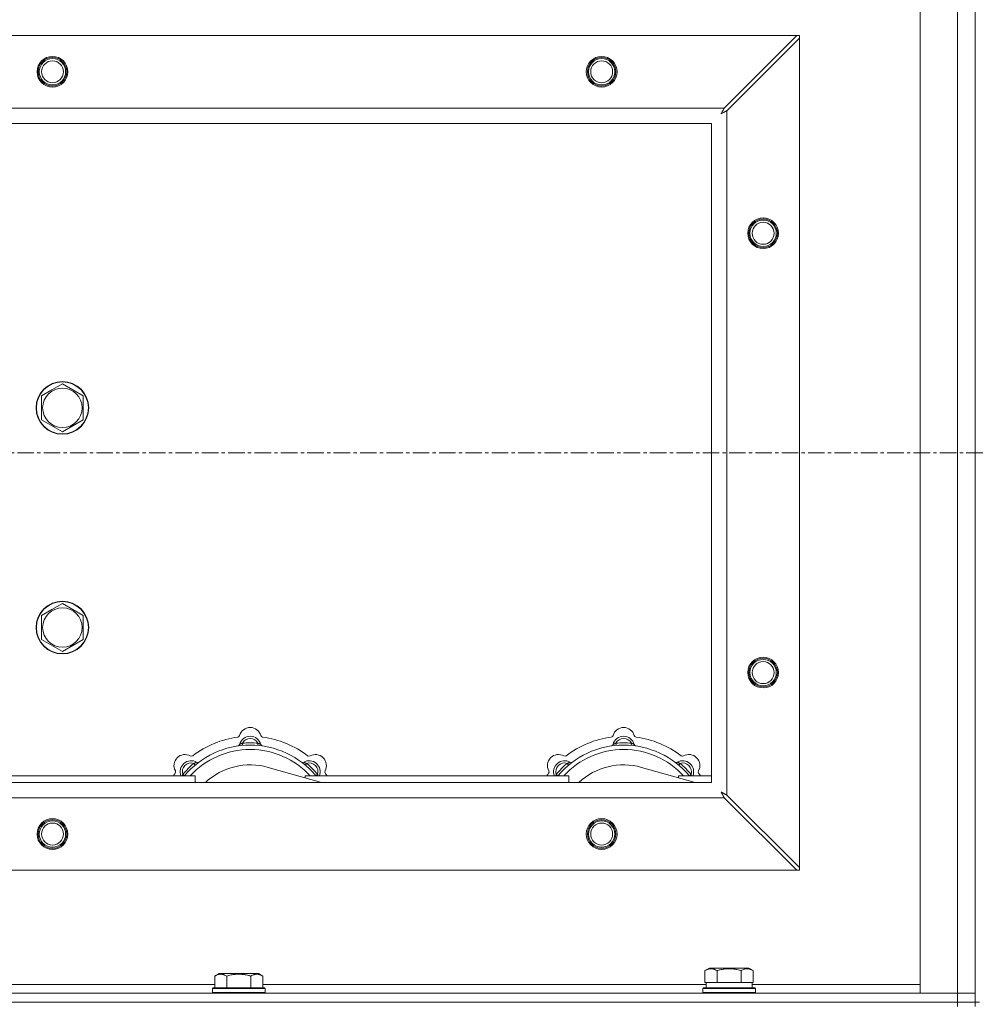
# Model space of a CAD drawing. Units: millimetres. Extents: x 0 to 30654, y -7 to 21000.
# Drawn here: x 3492 to 3928, y 16121 to 16569 of the extents above; entities that cross this region are included whole.
import ezdxf

# ---------------------------------------------------------------- set-up
doc = ezdxf.new("R2010")
doc.units = ezdxf.units.MM
doc.linetypes.add('K5LT_AXLED', pattern=[12, 7.5, -1.5, 1.5, -1.5])
doc.linetypes.add('K5LT_THIN', pattern=[0])
for name, color, linetype, true_color in [('OSI', 2, 'Continuous', 0xffff00), ('R', 1, 'Continuous', 0xff0000), ('WELDING', 7, 'Continuous', 0xffffff)]:
    doc.layers.add(name, color=color, linetype=linetype, true_color=true_color)

msp = doc.modelspace()

# ---------------------------------------------------------------- linework, layer by layer
at = {"layer": 'OSI', "color": 30, "linetype": 'K5LT_AXLED', "lineweight": 18, "true_color": 0xff8000}
msp.add_line((2566.72, 16371.79), (10656.72, 16371.79), dxfattribs=at)
at = {"layer": 'R', "color": 7, "linetype": 'K5LT_THIN', "lineweight": 18}
for p, q in [((3926.72, 16621.79), (3926.72, 16121.79)), ((3901.72, 16125.79), (3901.72, 16617.79)), ((3918.72, 16125.79), (3918.72, 16617.79)), ((3926.72, 16617.79), (3926.72, 16125.79)), ((2667.94, 16561.79), (3845.5, 16561.79)), ((3845.5, 16561.79), (3812.5, 16528.79)), ((3846.72, 16561.79), (3845.5, 16561.79)), ((3846.72, 16560.57), (3846.72, 16561.79)), ((3813.72, 16527.57), (3846.72, 16560.57)), ((3846.72, 16560.57), (3846.72, 16183)), ((2700.94, 16528.79), (3812.5, 16528.79)), ((3813.72, 16527.57), (3813.72, 16216)), ((3806.72, 16521.79), (2706.72, 16521.79)), ((3806.72, 16221.79), (3806.72, 16521.79)), ((3501.72, 16397.77), (3506.47, 16400.51)), ((3506.47, 16400.51), (3511.22, 16403.26)), ((3511.22, 16403.26), (3520.72, 16397.77)), ((3501.72, 16386.8), (3501.72, 16397.77)), ((3520.72, 16397.77), (3520.72, 16386.8)), ((3511.22, 16381.32), (3501.72, 16386.8)), ((3520.72, 16386.8), (3511.22, 16381.32)), ((3506.47, 16300.51), (3511.22, 16303.26)), ((3511.22, 16303.26), (3520.72, 16297.77)), ((3501.72, 16297.77), (3506.47, 16300.51)), ((3501.72, 16286.8), (3501.72, 16297.77)), ((3520.72, 16297.77), (3520.72, 16286.8)), ((3511.22, 16281.32), (3501.72, 16286.8)), ((3520.72, 16286.8), (3511.22, 16281.32)), ((3593.26, 16238.63), (3593.17, 16239.63)), ((3600.18, 16238.63), (3600.27, 16239.63)), ((3763.26, 16238.63), (3763.17, 16239.63)), ((3770.18, 16238.63), (3770.27, 16239.63)), ((3571.7, 16229.7), (3571.06, 16230.47)), ((3621.74, 16229.7), (3622.38, 16230.47)), ((3741.7, 16229.7), (3741.06, 16230.47)), ((3791.74, 16229.7), (3792.38, 16230.47)), ((3566.8, 16224.81), (3566.04, 16225.45)), ((3629.21, 16221.79), (3604.87, 16228.66)), ((3626.64, 16224.81), (3627.4, 16225.45)), ((3736.8, 16224.81), (3736.04, 16225.45)), ((3799.21, 16221.79), (3774.87, 16228.66)), ((3796.64, 16224.81), (3797.4, 16225.45)), ((2706.72, 16221.79), (3806.72, 16221.79)), ((3451.72, 16224.79), (3571.72, 16224.79)), ((3571.72, 16221.79), (3571.72, 16224.79)), ((3621.72, 16224.79), (3621.72, 16223.9)), ((3621.72, 16224.79), (3741.72, 16224.79)), ((3741.72, 16221.79), (3741.72, 16224.79)), ((3791.72, 16224.79), (3791.72, 16223.9)), ((3791.72, 16224.79), (3806.72, 16224.79)), ((3812.5, 16214.79), (2700.94, 16214.79)), ((3812.5, 16214.79), (3845.5, 16181.79)), ((3846.72, 16183), (3813.72, 16216)), ((3845.5, 16181.79), (2667.94, 16181.79)), ((3845.5, 16181.79), (3846.72, 16181.79)), ((3846.72, 16181.79), (3846.72, 16183)), ((3803.75, 16136.13), (3805.75, 16137.29)), ((3803.75, 16136.13), (3803.75, 16130.79)), ((3823.69, 16137.29), (3805.75, 16137.29)), ((3809.24, 16136.13), (3809.24, 16130.79)), ((3820.21, 16136.13), (3820.21, 16130.79)), ((3825.69, 16136.13), (3823.69, 16137.29)), ((3825.69, 16136.13), (3825.69, 16130.79)), ((3580.55, 16133.63), (3582.55, 16134.79)), ((3580.55, 16133.63), (3580.55, 16128.29)), ((3591.52, 16134.79), (3582.55, 16134.79)), ((3586.04, 16133.63), (3586.04, 16128.29)), ((3600.49, 16134.79), (3591.52, 16134.79)), ((3597.01, 16133.63), (3597.01, 16128.29)), ((3602.49, 16133.63), (3600.49, 16134.79)), ((3602.49, 16133.63), (3602.49, 16128.29)), ((3379.29, 16129.79), (3580.55, 16129.79)), ((3579.52, 16127.99), (3579.69, 16128.29)), ((3579.52, 16127.99), (3579.52, 16126.09)), ((3591.52, 16127.99), (3579.52, 16127.99)), ((3591.52, 16128.29), (3579.69, 16128.29)), ((3603.35, 16128.29), (3591.52, 16128.29)), ((3603.52, 16127.99), (3591.52, 16127.99)), ((3602.49, 16129.79), (3804.22, 16129.79)), ((3603.52, 16127.99), (3603.35, 16128.29)), ((3603.52, 16127.99), (3603.52, 16126.09)), ((3802.72, 16127.99), (3802.89, 16128.29)), ((3802.72, 16126.09), (3802.72, 16127.99)), ((3802.72, 16127.99), (3826.72, 16127.99)), ((3802.89, 16128.29), (3826.55, 16128.29)), ((3804.26, 16130.79), (3803.75, 16130.79)), ((3804.22, 16128.29), (3804.22, 16130.79)), ((3804.26, 16130.79), (3808.73, 16130.79)), ((3809.24, 16130.79), (3808.73, 16130.79)), ((3810.25, 16130.79), (3809.24, 16130.79)), ((3810.25, 16130.79), (3819.19, 16130.79)), ((3820.21, 16130.79), (3819.19, 16130.79)), ((3820.71, 16130.79), (3820.21, 16130.79)), ((3820.71, 16130.79), (3825.18, 16130.79)), ((3825.69, 16130.79), (3825.18, 16130.79)), ((3825.22, 16128.29), (3825.22, 16130.79)), ((3825.22, 16129.79), (3901.72, 16129.79)), ((3826.72, 16127.99), (3826.55, 16128.29)), ((3826.72, 16126.09), (3826.72, 16127.99)), ((2594.72, 16125.79), (3918.72, 16125.79)), ((3579.52, 16126.09), (3579.69, 16125.79)), ((3591.52, 16126.09), (3579.52, 16126.09)), ((3603.52, 16126.09), (3591.52, 16126.09)), ((3603.52, 16126.09), (3603.35, 16125.79)), ((3802.72, 16126.09), (3802.89, 16125.79)), ((3802.72, 16126.09), (3826.72, 16126.09)), ((3826.72, 16126.09), (3826.55, 16125.79)), ((3918.72, 16125.79), (3901.72, 16125.79)), ((3918.72, 16125.79), (3926.72, 16125.79)), ((3918.72, 16121.79), (3918.72, 16125.79)), ((3926.72, 16125.79), (3918.72, 16125.79)), ((3926.72, 16121.79), (3926.72, 16125.79)), ((2594.72, 16121.79), (3918.72, 16121.79)), ((2594.72, 16121.79), (3918.72, 16121.79)), ((3918.72, 16121.79), (3926.72, 16121.79)), ((3918.72, 16119.79), (3918.72, 16121.79)), ((3926.72, 16121.79), (3918.72, 16121.79)), ((3926.72, 16119.79), (3926.72, 16121.79)), ((3926.72, 16121.79), (3928.72, 16121.79))]:
    msp.add_line(p, q, dxfattribs=at)
for centre, radius in [((3506.72, 16545.29), 7), ((3506.72, 16545.29), 6.5), ((3506.72, 16545.29), 6), ((3506.72, 16545.29), 5), ((3756.72, 16545.29), 7), ((3756.72, 16545.29), 6.5), ((3756.72, 16545.29), 6), ((3756.72, 16545.29), 5), ((3830.22, 16471.79), 7), ((3830.22, 16471.79), 6.5), ((3830.22, 16471.79), 6), ((3830.22, 16471.79), 5), ((3511.22, 16392.29), 12), ((3511.22, 16392.29), 11.83), ((3511.22, 16392.29), 8.97), ((3511.22, 16292.29), 12), ((3511.22, 16292.29), 11.83), ((3511.22, 16292.29), 8.97), ((3830.22, 16271.79), 7), ((3830.22, 16271.79), 6.5), ((3830.22, 16271.79), 6), ((3830.22, 16271.79), 5), ((3506.72, 16198.29), 7), ((3506.72, 16198.29), 6.5), ((3506.72, 16198.29), 6), ((3506.72, 16198.29), 5), ((3756.72, 16198.29), 7), ((3756.72, 16198.29), 6.5), ((3756.72, 16198.29), 6), ((3756.72, 16198.29), 5)]:
    msp.add_circle(centre, radius, dxfattribs=at)
for centre, radius, start, end in [((3596.72, 16241.79), 5, 15.6548, 164.3452), ((3766.72, 16241.79), 5, 15.6548, 164.3452), ((3596.72, 16199.79), 39, 90, 140.1317), ((3596.72, 16199.79), 43, 97.545, 127.455), ((3590.94, 16243.41), 1, 277.545, 344.3452), ((3590.93, 16239.37), 1, 278.3207, 344.7425), ((3590.93, 16239.37), 1, 278.3207, 344.7425), ((3596.72, 16237.79), 5, 15.2575, 164.7425), ((3596.72, 16237.79), 4, 27.4211, 152.5789), ((3596.72, 16199.79), 40, 84.9075, 95.0925), ((3596.72, 16199.79), 39, 39.8683, 90), ((3602.5, 16243.41), 1, 195.6548, 262.455), ((3602.51, 16239.37), 1, 195.2575, 261.6793), ((3602.51, 16239.37), 1, 195.2575, 261.6793), ((3596.72, 16199.79), 43, 52.545, 82.455), ((3766.72, 16199.79), 39, 90, 140.1317), ((3766.72, 16199.79), 43, 97.545, 127.455), ((3760.94, 16243.41), 1, 277.545, 344.3452), ((3760.93, 16239.37), 1, 278.3207, 344.7425), ((3760.93, 16239.37), 1, 278.3207, 344.7425), ((3766.72, 16237.79), 5, 15.2575, 164.7425), ((3766.72, 16237.79), 4, 27.4211, 152.5789), ((3766.72, 16199.79), 40, 84.9075, 95.0925), ((3766.72, 16199.79), 39, 39.8683, 90), ((3772.5, 16243.41), 1, 195.6548, 262.455), ((3772.51, 16239.37), 1, 195.2575, 261.6793), ((3772.51, 16239.37), 1, 195.2575, 261.6793), ((3766.72, 16199.79), 43, 52.545, 82.455), ((3567.02, 16229.49), 5, 60.6548, 209.3452), ((3596.72, 16199.79), 37, 90, 137.4934), ((3596.72, 16199.79), 37, 42.5066, 90), ((3626.42, 16229.49), 5, 330.6548, 119.3452), ((3737.02, 16229.49), 5, 60.6548, 209.3452), ((3766.72, 16199.79), 37, 90, 137.4934), ((3766.72, 16199.79), 37, 42.5066, 90), ((3796.42, 16229.49), 5, 330.6548, 119.3452), ((3569.85, 16226.66), 5, 60.2575, 201.9632), ((3569.85, 16226.66), 4, 72.4211, 197.5789), ((3596.72, 16199.79), 40, 129.9075, 140.0925), ((3569.96, 16234.72), 1, 240.6548, 307.455), ((3572.83, 16231.87), 1, 240.2575, 306.6793), ((3572.83, 16231.87), 1, 240.2575, 306.6793), ((3620.61, 16231.87), 1, 233.3207, 299.7425), ((3620.61, 16231.87), 1, 233.3207, 299.7425), ((3623.59, 16226.66), 5, 338.0368, 119.7425), ((3623.59, 16226.66), 4, 342.4211, 107.5789), ((3596.72, 16199.79), 40, 39.9075, 50.0925), ((3623.48, 16234.72), 1, 232.545, 299.3452), ((3739.85, 16226.66), 5, 60.2575, 201.9632), ((3739.85, 16226.66), 4, 72.4211, 197.5789), ((3766.72, 16199.79), 40, 129.9075, 140.0925), ((3739.96, 16234.72), 1, 240.6548, 307.455), ((3742.83, 16231.87), 1, 240.2575, 306.6793), ((3742.83, 16231.87), 1, 240.2575, 306.6793), ((3790.61, 16231.87), 1, 233.3207, 299.7425), ((3790.61, 16231.87), 1, 233.3207, 299.7425), ((3793.59, 16226.66), 5, 338.0368, 119.7425), ((3793.59, 16226.66), 4, 342.4211, 107.5789), ((3766.72, 16199.79), 40, 39.9075, 50.0925), ((3793.48, 16234.72), 1, 232.545, 299.3452), ((3596.72, 16199.79), 43, 142.545, 144.4513), ((3561.79, 16226.55), 1, 322.545, 29.3452), ((3596.72, 16199.79), 30, 74.2356, 132.8334), ((3631.65, 16226.55), 1, 150.6548, 217.455), ((3596.72, 16199.79), 43, 35.5487, 37.455), ((3766.72, 16199.79), 43, 142.545, 144.4513), ((3731.79, 16226.55), 1, 322.545, 29.3452), ((3766.72, 16199.79), 30, 74.2356, 132.8334), ((3801.65, 16226.55), 1, 150.6548, 217.455), ((3766.72, 16199.79), 43, 35.5487, 37.455)]:
    msp.add_arc(centre, radius, start, end, dxfattribs=at)
at = {"layer": 'WELDING', "color": 7, "linetype": 'K5LT_THIN', "lineweight": 18}
for p, q in [((3811.08, 16526.15), (3811.6, 16526.44)), ((3811.17, 16526.31), (3811.08, 16526.15)), ((3811.27, 16526.48), (3811.17, 16526.31)), ((3811.32, 16526.57), (3811.27, 16526.48)), ((3811.34, 16526.62), (3811.32, 16526.57)), ((3811.36, 16526.64), (3811.34, 16526.62)), ((3811.45, 16526.81), (3811.36, 16526.65)), ((3811.36, 16526.65), (3811.36, 16526.64)), ((3811.55, 16527), (3811.45, 16526.81)), ((3811.6, 16527.09), (3811.55, 16527)), ((3811.63, 16527.14), (3811.6, 16527.09)), ((3811.6, 16526.44), (3811.61, 16526.44)), ((3811.61, 16526.44), (3811.63, 16526.45)), ((3811.64, 16527.16), (3811.63, 16527.14)), ((3811.63, 16526.45), (3811.67, 16526.48)), ((3811.65, 16527.17), (3811.64, 16527.16)), ((3811.73, 16527.33), (3811.65, 16527.17)), ((3811.67, 16526.48), (3811.76, 16526.53)), ((3811.84, 16527.52), (3811.73, 16527.33)), ((3811.76, 16526.53), (3811.95, 16526.63)), ((3811.89, 16527.62), (3811.84, 16527.52)), ((3811.91, 16527.67), (3811.89, 16527.62)), ((3811.93, 16527.69), (3811.91, 16527.67)), ((3812.01, 16527.85), (3811.93, 16527.7)), ((3811.93, 16527.7), (3811.93, 16527.69)), ((3811.95, 16526.63), (3812.12, 16526.72)), ((3812.12, 16528.05), (3812.01, 16527.85)), ((3812.17, 16528.15), (3812.12, 16528.05)), ((3812.12, 16526.72), (3812.13, 16526.73)), ((3812.13, 16526.73), (3812.15, 16526.74)), ((3812.15, 16526.74), (3812.2, 16526.76)), ((3812.2, 16528.2), (3812.17, 16528.15)), ((3812.21, 16528.23), (3812.2, 16528.2)), ((3812.2, 16526.76), (3812.29, 16526.81)), ((3812.22, 16528.24), (3812.21, 16528.23)), ((3812.29, 16528.38), (3812.22, 16528.24)), ((3812.5, 16528.79), (3812.29, 16528.38)), ((3812.29, 16526.81), (3812.48, 16526.91)), ((3812.48, 16526.91), (3812.65, 16527.01)), ((3812.65, 16527.01), (3812.66, 16527.01)), ((3812.66, 16527.01), (3812.68, 16527.02)), ((3812.68, 16527.02), (3812.73, 16527.05)), ((3812.73, 16527.05), (3812.83, 16527.1)), ((3812.83, 16527.1), (3813.02, 16527.2)), ((3813.02, 16527.2), (3813.19, 16527.29)), ((3813.19, 16527.29), (3813.2, 16527.3)), ((3813.2, 16527.3), (3813.22, 16527.31)), ((3813.22, 16527.31), (3813.28, 16527.34)), ((3813.28, 16527.34), (3813.38, 16527.39)), ((3813.38, 16527.39), (3813.56, 16527.48)), ((3813.56, 16527.48), (3813.72, 16527.57)), ((3566.04, 16225.45), (3565.95, 16225.22)), ((3627.4, 16225.45), (3627.49, 16225.22)), ((3736.04, 16225.45), (3735.95, 16225.22)), ((3797.4, 16225.45), (3797.49, 16225.22)), ((3565.86, 16225), (3565.78, 16224.79)), ((3565.95, 16225.22), (3565.86, 16225)), ((3627.49, 16225.22), (3627.58, 16225)), ((3627.58, 16225), (3627.67, 16224.79)), ((3735.86, 16225), (3735.78, 16224.79)), ((3735.95, 16225.22), (3735.86, 16225)), ((3797.49, 16225.22), (3797.58, 16225)), ((3797.58, 16225), (3797.67, 16224.79)), ((3811.08, 16217.43), (3811.37, 16216.91)), ((3811.24, 16217.34), (3811.08, 16217.43)), ((3811.42, 16217.24), (3811.24, 16217.34)), ((3811.37, 16216.91), (3811.38, 16216.9)), ((3811.38, 16216.9), (3811.39, 16216.88)), ((3811.39, 16216.88), (3811.41, 16216.83)), ((3811.41, 16216.83), (3811.46, 16216.74)), ((3811.51, 16217.19), (3811.42, 16217.24)), ((3811.46, 16216.74), (3811.56, 16216.56)), ((3811.55, 16217.16), (3811.51, 16217.19)), ((3811.57, 16217.15), (3811.55, 16217.16)), ((3811.56, 16216.56), (3811.65, 16216.39)), ((3811.58, 16217.15), (3811.57, 16217.15)), ((3811.75, 16217.06), (3811.58, 16217.15)), ((3811.65, 16216.39), (3811.66, 16216.38)), ((3811.66, 16216.38), (3811.67, 16216.36)), ((3811.93, 16216.96), (3811.75, 16217.06)), ((3812.02, 16216.91), (3811.93, 16216.96)), ((3812.07, 16216.88), (3812.02, 16216.91)), ((3812.09, 16216.87), (3812.07, 16216.88)), ((3812.11, 16216.86), (3812.09, 16216.87)), ((3812.27, 16216.78), (3812.11, 16216.86)), ((3812.46, 16216.67), (3812.27, 16216.78)), ((3812.55, 16216.62), (3812.46, 16216.67)), ((3812.6, 16216.6), (3812.55, 16216.62)), ((3812.62, 16216.58), (3812.6, 16216.6)), ((3812.64, 16216.58), (3812.62, 16216.58)), ((3812.78, 16216.5), (3812.64, 16216.58)), ((3812.98, 16216.39), (3812.78, 16216.5)), ((3813.09, 16216.34), (3812.98, 16216.39)), ((3811.67, 16216.36), (3811.7, 16216.31)), ((3811.7, 16216.31), (3811.75, 16216.22)), ((3811.75, 16216.22), (3811.85, 16216.03)), ((3811.85, 16216.03), (3811.94, 16215.86)), ((3811.94, 16215.86), (3811.94, 16215.85)), ((3811.94, 16215.85), (3811.96, 16215.82)), ((3811.96, 16215.82), (3811.98, 16215.78)), ((3811.98, 16215.78), (3812.03, 16215.68)), ((3812.03, 16215.68), (3812.14, 16215.49)), ((3812.14, 16215.49), (3812.22, 16215.32)), ((3812.22, 16215.32), (3812.23, 16215.31)), ((3812.23, 16215.31), (3812.24, 16215.28)), ((3812.24, 16215.28), (3812.27, 16215.23)), ((3812.27, 16215.23), (3812.32, 16215.13)), ((3812.32, 16215.13), (3812.42, 16214.95)), ((3812.42, 16214.95), (3812.5, 16214.79)), ((3813.14, 16216.31), (3813.09, 16216.34)), ((3813.16, 16216.3), (3813.14, 16216.31)), ((3813.17, 16216.29), (3813.16, 16216.3)), ((3813.31, 16216.22), (3813.17, 16216.29)), ((3813.72, 16216), (3813.31, 16216.22))]:
    msp.add_line(p, q, dxfattribs=at)
for points, knots in [([(3593.17, 16239.63), (3593.1, 16239.6), (3592.95, 16239.53), (3592.76, 16239.45), (3592.59, 16239.38), (3592.45, 16239.32), (3592.27, 16239.25), (3592.12, 16239.19), (3592.01, 16239.15), (3591.96, 16239.13), (3591.91, 16239.11), (3591.9, 16239.1), (3591.9, 16239.1)], [0, 0, 0, 0, 1.543644, 2.917435, 4.093018, 5.260536, 6.386781, 8.556995, 9.6064, 10.60913, 11.565185, 13, 13, 13, 13]), ([(3600.27, 16239.63), (3600.35, 16239.6), (3600.49, 16239.53), (3600.68, 16239.45), (3600.85, 16239.38), (3601, 16239.32), (3601.17, 16239.25), (3601.32, 16239.19), (3601.43, 16239.15), (3601.49, 16239.13), (3601.53, 16239.11), (3601.54, 16239.1), (3601.54, 16239.1)], [0, 0, 0, 0, 1.543645, 2.917436, 4.093019, 5.260537, 6.386782, 8.556995, 9.606401, 10.609131, 11.565186, 13, 13, 13, 13]), ([(3763.17, 16239.63), (3763.1, 16239.6), (3762.95, 16239.53), (3762.76, 16239.45), (3762.59, 16239.38), (3762.45, 16239.32), (3762.27, 16239.25), (3762.12, 16239.19), (3762.01, 16239.15), (3761.96, 16239.13), (3761.91, 16239.11), (3761.9, 16239.1), (3761.9, 16239.1)], [0, 0, 0, 0, 1.543644, 2.917435, 4.093018, 5.260536, 6.386781, 8.556995, 9.6064, 10.60913, 11.565185, 13, 13, 13, 13]), ([(3770.27, 16239.63), (3770.35, 16239.6), (3770.49, 16239.53), (3770.68, 16239.45), (3770.85, 16239.38), (3771, 16239.32), (3771.17, 16239.25), (3771.32, 16239.19), (3771.43, 16239.15), (3771.49, 16239.13), (3771.53, 16239.11), (3771.54, 16239.1), (3771.54, 16239.1)], [0, 0, 0, 0, 1.543645, 2.917436, 4.093019, 5.260537, 6.386782, 8.556995, 9.606401, 10.609131, 11.565186, 13, 13, 13, 13]), ([(3571.06, 16230.47), (3571.14, 16230.5), (3571.28, 16230.56), (3571.48, 16230.63), (3571.64, 16230.7), (3571.79, 16230.76), (3571.97, 16230.84), (3572.11, 16230.9), (3572.22, 16230.95), (3572.28, 16230.97), (3572.32, 16230.99), (3572.33, 16231), (3572.33, 16231)], [0, 0, 0, 0, 1.543645, 2.917436, 4.093019, 5.260537, 6.386782, 8.556995, 9.606401, 10.609131, 11.565186, 13, 13, 13, 13]), ([(3622.38, 16230.47), (3622.31, 16230.5), (3622.16, 16230.56), (3621.97, 16230.63), (3621.8, 16230.7), (3621.65, 16230.76), (3621.48, 16230.84), (3621.33, 16230.9), (3621.23, 16230.95), (3621.17, 16230.97), (3621.12, 16230.99), (3621.11, 16231), (3621.11, 16231)], [0, 0, 0, 0, 1.543644, 2.917435, 4.093018, 5.260536, 6.386781, 8.556995, 9.6064, 10.60913, 11.565185, 13, 13, 13, 13]), ([(3741.06, 16230.47), (3741.14, 16230.5), (3741.28, 16230.56), (3741.48, 16230.63), (3741.64, 16230.7), (3741.79, 16230.76), (3741.97, 16230.84), (3742.11, 16230.9), (3742.22, 16230.95), (3742.28, 16230.97), (3742.32, 16230.99), (3742.33, 16231), (3742.33, 16231)], [0, 0, 0, 0, 1.543645, 2.917436, 4.093019, 5.260537, 6.386782, 8.556995, 9.606401, 10.609131, 11.565186, 13, 13, 13, 13]), ([(3792.38, 16230.47), (3792.31, 16230.5), (3792.16, 16230.56), (3791.97, 16230.63), (3791.8, 16230.7), (3791.65, 16230.76), (3791.48, 16230.84), (3791.33, 16230.9), (3791.23, 16230.95), (3791.17, 16230.97), (3791.12, 16230.99), (3791.11, 16231), (3791.11, 16231)], [0, 0, 0, 0, 1.543644, 2.917435, 4.093018, 5.260536, 6.386781, 8.556995, 9.6064, 10.60913, 11.565185, 13, 13, 13, 13]), ([(3809.24, 16136.13), (3808.91, 16136.32), (3808.51, 16136.52), (3808.02, 16136.71), (3807.75, 16136.8), (3807.48, 16136.87), (3807.19, 16136.93), (3806.87, 16136.97), (3806.51, 16136.99), (3806.16, 16136.97), (3805.84, 16136.94), (3805.49, 16136.87), (3805.06, 16136.75), (3804.46, 16136.52), (3804.01, 16136.28), (3803.75, 16136.13)], [0, 0, 0, 0, 2.912728, 3.529104, 4.366059, 5.20805, 5.90491, 6.841792, 7.999747, 8.992853, 9.878966, 10.753647, 12.031595, 13.665019, 16, 16, 16, 16]), ([(3820.21, 16136.13), (3819.97, 16136.2), (3819.35, 16136.37), (3818.22, 16136.64), (3817.1, 16136.83), (3816.15, 16136.93), (3815.51, 16136.97), (3815.01, 16136.98), (3814.65, 16136.98), (3814.31, 16136.98), (3813.91, 16136.97), (3813.46, 16136.94), (3813, 16136.9), (3812.35, 16136.82), (3811.33, 16136.66), (3810.23, 16136.41), (3809.48, 16136.2), (3809.24, 16136.13)], [0, 0, 0, 0, 2.896048, 7.635036, 13.675312, 16.352744, 19.030177, 21.193346, 22.27493, 23.356515, 25.164905, 26.973294, 28.781684, 30.590074, 34.691771, 40.985529, 43.953237, 43.953237, 43.953237, 43.953237]), ([(3825.69, 16136.13), (3825.37, 16136.32), (3824.97, 16136.52), (3824.47, 16136.71), (3824.21, 16136.8), (3823.93, 16136.87), (3823.65, 16136.93), (3823.33, 16136.97), (3822.97, 16136.99), (3822.62, 16136.97), (3822.3, 16136.94), (3821.95, 16136.87), (3821.51, 16136.75), (3820.91, 16136.52), (3820.47, 16136.28), (3820.21, 16136.13)], [0, 0, 0, 0, 2.912728, 3.529104, 4.366059, 5.20805, 5.90491, 6.841792, 7.999747, 8.992853, 9.878966, 10.753647, 12.031595, 13.665019, 16, 16, 16, 16]), ([(3586.04, 16133.63), (3585.71, 16133.82), (3585.31, 16134.02), (3584.82, 16134.21), (3584.55, 16134.3), (3584.28, 16134.37), (3583.99, 16134.43), (3583.67, 16134.47), (3583.31, 16134.49), (3582.96, 16134.47), (3582.64, 16134.44), (3582.29, 16134.37), (3581.86, 16134.25), (3581.26, 16134.02), (3580.81, 16133.78), (3580.55, 16133.63)], [0, 0, 0, 0, 2.912728, 3.529104, 4.366059, 5.20805, 5.90491, 6.841792, 7.999747, 8.992853, 9.878966, 10.753647, 12.031595, 13.665019, 16, 16, 16, 16]), ([(3591.52, 16134.48), (3591.24, 16134.48), (3590.67, 16134.47), (3589.82, 16134.4), (3588.97, 16134.29), (3588, 16134.13), (3587.02, 16133.91), (3586.33, 16133.72), (3586.04, 16133.63)], [0, 0, 0, 0, 3.829997, 7.659995, 11.489992, 15.319989, 20.90052, 24.973438, 24.973438, 24.973438, 24.973438]), ([(3597.01, 16133.63), (3596.92, 16133.66), (3596.68, 16133.73), (3596.19, 16133.86), (3595.43, 16134.04), (3594.56, 16134.22), (3593.71, 16134.34), (3592.98, 16134.42), (3592.25, 16134.47), (3591.76, 16134.48), (3591.52, 16134.48)], [0, 0, 0, 0, 1.235584, 3.294892, 6.795714, 11.875088, 15.149676, 18.424263, 21.698851, 24.973438, 24.973438, 24.973438, 24.973438]), ([(3602.49, 16133.63), (3602.17, 16133.82), (3601.77, 16134.02), (3601.27, 16134.21), (3601.01, 16134.3), (3600.73, 16134.37), (3600.45, 16134.43), (3600.13, 16134.47), (3599.77, 16134.49), (3599.42, 16134.47), (3599.1, 16134.44), (3598.75, 16134.37), (3598.31, 16134.25), (3597.71, 16134.02), (3597.27, 16133.78), (3597.01, 16133.63)], [0, 0, 0, 0, 2.912728, 3.529104, 4.366059, 5.20805, 5.90491, 6.841792, 7.999747, 8.992853, 9.878966, 10.753647, 12.031595, 13.665019, 16, 16, 16, 16])]:
    msp.add_open_spline(points, degree=3, knots=knots, dxfattribs=at)

doc.saveas('drawing.dxf')
